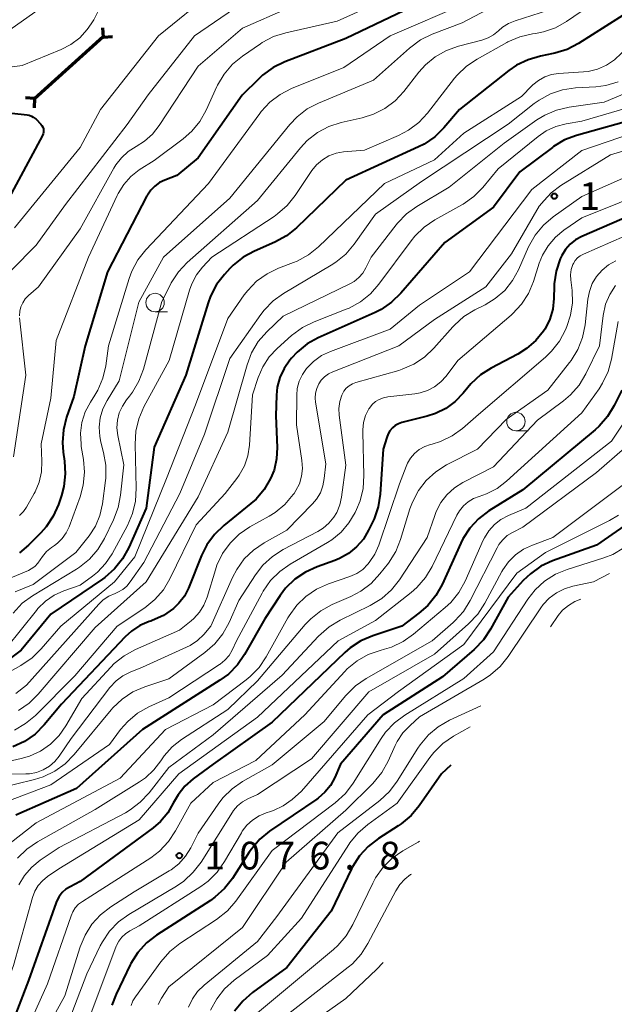
# Model space of a CAD drawing. Units: metres. Extents: x -64000 to -62204, y 15251 to 16500.
# Drawn here: x -62657 to -62577, y 16268 to 16401 of the extents above; entities that cross this region are included whole.
import ezdxf

# ---------------------------------------------------------------- set-up
doc = ezdxf.new("R2010")
doc.units = ezdxf.units.M
for name, color, linetype, lineweight in [('110100_都府県界', 7, 'Continuous', 70), ('633100_広葉樹林', 7, 'Continuous', 13), ('710100_等高線(計曲線)', 7, 'Continuous', 40), ('710200_等高線(主曲線)', 7, 'Continuous', 13), ('731200_図化機測定による標高点', 7, 'Continuous', 40)]:
    doc.layers.add(name, color=color, linetype=linetype, lineweight=lineweight)
doc.styles.add('Style-WORKING', font='MS Gothic.ttf')

msp = doc.modelspace()

# ---------------------------------------------------------------- linework, layer by layer
at = {"layer": '110100_都府県界', "linetype": 'Continuous', "lineweight": 70}
for p, q in [((-62645.87, 16398.83), (-62645.94, 16400.08)), ((-62650.56, 16394.7), (-62645.92, 16398.89)), ((-62645.87, 16398.83), (-62644.62, 16398.91)), ((-62655.2, 16390.51), (-62650.56, 16394.7)), ((-62655.2, 16390.51), (-62656.45, 16390.58)), ((-62655.2, 16390.51), (-62655.27, 16389.26))]:
    msp.add_line(p, q, dxfattribs=at)
at = {"layer": '633100_広葉樹林', "linetype": 'Continuous', "lineweight": 13}
for p, q in [((-62638.86, 16361.61), (-62637.19, 16361.61)), ((-62589.94, 16345.48), (-62588.27, 16345.48))]:
    msp.add_line(p, q, dxfattribs=at)
for centre in [(-62638.86, 16362.86), (-62589.94, 16346.73)]:
    msp.add_circle(centre, 1.25, dxfattribs=at)
at = {"layer": '710100_等高線(計曲線)', "linetype": 'Continuous', "lineweight": 40, "flags": 128}
for points, elevation in [([(-62602.13, 16403.87), (-62613, 16398.62), (-62621.29, 16395.47), (-62622.86, 16394.71), (-62624.28, 16393.69), (-62624.81, 16393.19), (-62627.06, 16390.94), (-62633, 16382.46), (-62635.93, 16380.07), (-62637.55, 16379.45), (-62638.26, 16379.11), (-62638.9, 16378.64), (-62639.45, 16378.07), (-62639.9, 16377.42), (-62639.96, 16377.3), (-62645.31, 16367), (-62648.33, 16357), (-62649.88, 16350.12), (-62650.86, 16347.32), (-62651.29, 16345.63), (-62651.41, 16343.9)], 1120), ([(-62574.07, 16402.66), (-62581.45, 16397.97), (-62583, 16397.16), (-62584.66, 16396.64), (-62584.9, 16396.59), (-62586.63, 16396.25), (-62588.3, 16395.77), (-62589.87, 16395.01), (-62590.9, 16394.29), (-62597.61, 16389), (-62599.7, 16386.55), (-62600.94, 16385.32), (-62602.38, 16384.34), (-62603.14, 16383.95), (-62613, 16379.42), (-62619.7, 16372.98), (-62621.06, 16371.89), (-62622.65, 16371.02), (-62625.37, 16369.84), (-62626.9, 16369.01), (-62628.27, 16367.93), (-62628.73, 16367.45), (-62629.46, 16366.66), (-62630.53, 16365.29), (-62631.34, 16363.74), (-62631.67, 16362.84), (-62634.71, 16353), (-62639, 16343.28), (-62640.06, 16335), (-62642.42, 16329.64), (-62643.26, 16328.11), (-62644.35, 16326.75), (-62645.66, 16325.6), (-62645.97, 16325.38)], 1110), ([(-62530.69, 16401.72), (-62532.06, 16400.43), (-62535, 16398.15), (-62541.84, 16395), (-62545.52, 16393), (-62557, 16381.95), (-62558.1, 16380.38), (-62559.22, 16379.04), (-62560.55, 16377.92), (-62560.81, 16377.74), (-62562.49, 16376.64), (-62564.03, 16375.81), (-62565.68, 16375.26), (-62567.41, 16375.01), (-62568, 16374.99), (-62571.58, 16375), (-62573.31, 16374.85), (-62575, 16374.4), (-62575.57, 16374.17), (-62581.03, 16371.8), (-62581.86, 16371.35)], 1090), ([(-62662.87, 16389), (-62656.22, 16388.29), (-62655.91, 16388.23), (-62655.62, 16388.12), (-62655.38, 16387.97), (-62655, 16387.71), (-62654.34, 16387.01)], 1130), ([(-62573, 16387.95), (-62581.72, 16385.5), (-62583.35, 16384.89), (-62584.85, 16384), (-62585, 16383.89), (-62589.42, 16380.58), (-62593, 16375.78), (-62599.59, 16371), (-62605.54, 16364.11), (-62606.79, 16362.9), (-62608.23, 16361.92), (-62609.04, 16361.51), (-62616.74, 16358.08), (-62618.26, 16357.24), (-62619.62, 16356.14), (-62620.36, 16355.34), (-62620.59, 16355.07), (-62621.37, 16353.94), (-62621.94, 16352.69), (-62622.29, 16351.37), (-62622.4, 16350.32), (-62622.5, 16347.5), (-62622.32, 16343.22), (-62622.4, 16341.67), (-62622.74, 16340.15), (-62623.2, 16339), (-62624.07, 16337.53), (-62625.18, 16336.23), (-62625.88, 16335.61), (-62629.56, 16332.64), (-62630.82, 16331.43), (-62631.85, 16330.02), (-62632.56, 16328.58), (-62634.33, 16324.17), (-62634.89, 16323.08), (-62635.62, 16322.11), (-62636.38, 16321.38), (-62637.74, 16320.44), (-62639.25, 16319.76), (-62639.46, 16319.68), (-62639.66, 16319.62), (-62640.92, 16319.08), (-62642.06, 16318.33), (-62642.92, 16317.55), (-62651.55, 16308.45), (-62653.9, 16305.62), (-62655.13, 16304.38), (-62656.55, 16303.37), (-62658.13, 16302.63)], 1100), ([(-62654.34, 16387.01), (-62654.2, 16386.83), (-62654.09, 16386.63), (-62654.01, 16386.41), (-62653.98, 16386.18), (-62653.98, 16385.95), (-62654.03, 16385.73), (-62654.11, 16385.51), (-62654.13, 16385.48), (-62659, 16376.43)], 1130), ([(-62581.86, 16371.35), (-62582.6, 16370.76), (-62583.23, 16370.05), (-62583.72, 16369.25), (-62583.85, 16368.97), (-62583.94, 16368.78), (-62584.48, 16367.12), (-62584.74, 16365.4), (-62584.75, 16365.06), (-62584.79, 16363.41), (-62584.95, 16361.98), (-62585.36, 16360.6), (-62586, 16359.31), (-62586.2, 16359), (-62587.25, 16357.7), (-62588.51, 16356.61), (-62589.68, 16355.88), (-62593.3, 16353.98), (-62594.77, 16353.04), (-62596.05, 16351.85), (-62596.47, 16351.36), (-62597.08, 16350.59), (-62598.17, 16349.44), (-62599.45, 16348.5), (-62600.87, 16347.8), (-62601.99, 16347.44), (-62605.39, 16346.59), (-62605.87, 16346.42), (-62606.3, 16346.18), (-62606.69, 16345.86), (-62607.02, 16345.48), (-62607.28, 16345.05), (-62607.46, 16344.59), (-62607.92, 16343), (-62608.34, 16336.9), (-62608.62, 16335.18), (-62609.18, 16333.54), (-62609.3, 16333.28), (-62609.91, 16332), (-62610.63, 16330.8), (-62611.54, 16329.73), (-62612.62, 16328.85), (-62613.84, 16328.16), (-62614.49, 16327.9), (-62616.89, 16327.06), (-62618.48, 16326.34), (-62619.92, 16325.35), (-62621.16, 16324.13), (-62621.91, 16323.15), (-62623.99, 16320.01), (-62626.72, 16315.18), (-62627.7, 16313.75), (-62628.92, 16312.5), (-62630.07, 16311.66), (-62640.57, 16305), (-62649.5, 16297), (-62657.73, 16293.37)], 1090), ([(-62575.6, 16351), (-62576.62, 16348.92), (-62577.52, 16347.43), (-62578.67, 16346.12), (-62579.21, 16345.63), (-62589, 16337.49), (-62593.6, 16334.61), (-62595, 16333.55), (-62596.18, 16332.28), (-62597.13, 16330.82), (-62597.41, 16330.24), (-62599.93, 16324.66), (-62600.78, 16323.14)], 1080), ([(-62651.41, 16343.9), (-62651.31, 16342.57), (-62651.13, 16341.38), (-62651.03, 16339.64), (-62651.23, 16337.91), (-62651.55, 16336.72), (-62651.96, 16335.51), (-62652.66, 16333.92), (-62653.62, 16332.47), (-62654.36, 16331.64), (-62656, 16330), (-62657.25, 16328.95)], 1120), ([(-62573.67, 16333.66), (-62579, 16329.99), (-62584.97, 16327.84), (-62586.55, 16327.11), (-62587.98, 16326.11), (-62588.96, 16325.17), (-62591, 16322.94), (-62593.38, 16318.58), (-62594.35, 16317.13), (-62595.61, 16315.82), (-62599.88, 16312.12), (-62607.95, 16307), (-62613.71, 16300.29), (-62614.51, 16298.49), (-62615.1, 16297.43), (-62615.86, 16296.49), (-62616.77, 16295.69), (-62616.94, 16295.57), (-62623.33, 16291.22), (-62624.67, 16290.12), (-62625.81, 16288.79), (-62626.1, 16288.37), (-62628.38, 16284.82), (-62629.45, 16283.44), (-62630.74, 16282.27), (-62631.37, 16281.83), (-62638.65, 16277.14), (-62640.03, 16276.07), (-62641.2, 16274.78), (-62642.13, 16273.3), (-62642.22, 16273.11), (-62644.16, 16269.14), (-62644.74, 16267.63)], 1070), ([(-62645.97, 16325.38), (-62653, 16320.63), (-62657, 16315.74), (-62659.86, 16313.62)], 1110), ([(-62600.78, 16323.14), (-62601.89, 16321.79), (-62603.09, 16320.74), (-62605.43, 16319), (-62609.35, 16317.71), (-62610.95, 16317.02), (-62612.4, 16316.06), (-62613.12, 16315.44), (-62623, 16306), (-62631, 16300.28), (-62633.68, 16298.31), (-62634.81, 16297.32), (-62635.75, 16296.14), (-62636.39, 16295), (-62637.15, 16293.69), (-62638.12, 16292.54), (-62639.1, 16291.69), (-62649, 16284.38), (-62650.38, 16283.69), (-62650.95, 16283.34), (-62651.45, 16282.9), (-62651.87, 16282.38), (-62652.18, 16281.79), (-62652.28, 16281.54), (-62656.02, 16271), (-62660.43, 16259.57)], 1080), ([(-62598.78, 16300.17), (-62600.03, 16299), (-62603.04, 16294.66), (-62604.15, 16293.32)], 1060), ([(-62604.15, 16293.32), (-62605.48, 16292.2), (-62605.9, 16291.92), (-62608.59, 16290.21), (-62609.98, 16289.15), (-62611.16, 16287.87), (-62612.09, 16286.4), (-62612.24, 16286.11), (-62615, 16280.39), (-62621, 16272.75), (-62625.67, 16269.34), (-62626.98, 16268.19), (-62628.08, 16266.84)], 1060)]:
    msp.add_lwpolyline(points, dxfattribs=dict(at, elevation=elevation))
at = {"layer": '710200_等高線(主曲線)', "linetype": 'Continuous', "lineweight": 13, "flags": 128}
for points, elevation in [([(-62603, 16406.07), (-62614.2, 16401), (-62621.15, 16399.42), (-62622.8, 16398.89), (-62624.35, 16398.08), (-62624.57, 16397.93), (-62627.01, 16396.26), (-62628.36, 16395.16), (-62629.49, 16393.83), (-62630.38, 16392.33), (-62630.47, 16392.14), (-62631.93, 16388.93), (-62632.79, 16387.41), (-62633.9, 16386.07), (-62635.07, 16385.05), (-62639, 16382.12), (-62641, 16380.83), (-62642.14, 16379.94), (-62643.1, 16378.87), (-62643.86, 16377.65), (-62644, 16377.37), (-62647.89, 16369), (-62652.28, 16357.72), (-62653, 16349.88), (-62654.31, 16343.69), (-62654.21, 16341.34)], 1122), ([(-62625.4, 16404.6), (-62633.51, 16399), (-62639.8, 16391), (-62642.65, 16387), (-62651, 16376.13), (-62655, 16370.62), (-62658.31, 16367.25)], 1126), ([(-62631.04, 16405), (-62638.41, 16399), (-62646.25, 16389), (-62649, 16383.87), (-62657.92, 16373)], 1128), ([(-62576.86, 16405.24), (-62583.1, 16400.94), (-62584.59, 16400.1), (-62586.19, 16399.54)], 1112), ([(-62596.48, 16403.52), (-62607, 16399.01), (-62613.28, 16394.72), (-62620.37, 16391.85), (-62621.92, 16391.05), (-62623.31, 16390), (-62624.5, 16388.73), (-62624.68, 16388.49), (-62631.62, 16379), (-62640.1, 16370), (-62641.18, 16368.63), (-62642, 16367.1), (-62642.37, 16366.1), (-62645.19, 16357), (-62645.56, 16354.3), (-62645.95, 16352.6), (-62646.63, 16351), (-62647.04, 16350.3), (-62647.63, 16349.37), (-62648.32, 16348.05), (-62648.77, 16346.62), (-62648.96, 16345.14), (-62648.9, 16343.65), (-62648.86, 16343.37), (-62648.57, 16341.59), (-62648.43, 16339.85), (-62648.61, 16338.12), (-62649.04, 16336.53), (-62650.53, 16332.47), (-62650.92, 16331.64), (-62651.44, 16330.89), (-62652.09, 16330.25), (-62652.48, 16329.95), (-62652.91, 16329.65), (-62653.58, 16329.1), (-62654.14, 16328.44), (-62654.42, 16328), (-62654.75, 16327.52), (-62655.16, 16327.1)], 1118), ([(-62694.92, 16369.08), (-62697.06, 16374.3), (-62697.58, 16375.97), (-62697.8, 16377.69), (-62697.71, 16379.44), (-62697.64, 16379.87), (-62697.58, 16380.21), (-62697.29, 16381.27), (-62696.82, 16382.27), (-62696.19, 16383.17), (-62695.4, 16383.94), (-62694.5, 16384.57), (-62694.04, 16384.81), (-62688.7, 16387.3), (-62677, 16390.28), (-62667, 16393.62), (-62656.9, 16395), (-62651.6, 16397.16), (-62650.27, 16397.84), (-62649.07, 16398.75), (-62648.05, 16399.85), (-62647.52, 16400.61), (-62647.18, 16401.16), (-62646.4, 16402.72)], 1128), ([(-62659, 16399.51), (-62654.71, 16402.52)], 1126), ([(-62620.83, 16402.76), (-62627, 16400.06), (-62633, 16394.91), (-62638.3, 16386.83), (-62639.2, 16385.69), (-62640.28, 16384.73), (-62641.44, 16384), (-62642.5, 16383.33), (-62643.43, 16382.49), (-62644.2, 16381.5), (-62644.45, 16381.09), (-62649, 16372.86), (-62654.67, 16365), (-62656.04, 16363.79), (-62656.47, 16363.35), (-62656.81, 16362.84), (-62657.06, 16362.27), (-62657.2, 16361.67), (-62657.24, 16361.06)], 1124), ([(-62585.54, 16402.46), (-62590.06, 16401.05), (-62590.94, 16400.69), (-62591.75, 16400.18), (-62592.31, 16399.69), (-62592.97, 16399.14), (-62593.72, 16398.71), (-62594.57, 16398.4), (-62597.72, 16397.59), (-62599.36, 16397.01), (-62600.88, 16396.15), (-62602.22, 16395.05), (-62603.09, 16394.07), (-62605.13, 16391.48), (-62606.32, 16390.2), (-62607.71, 16389.16), (-62609.27, 16388.37), (-62610.78, 16387.89), (-62613.65, 16387.24), (-62615.31, 16386.71), (-62616.85, 16385.9), (-62618.23, 16384.83), (-62619.17, 16383.82), (-62625, 16376.7), (-62634.5, 16368.27), (-62635.7, 16367), (-62636.66, 16365.55), (-62636.79, 16365.3), (-62637.95, 16363), (-62640.45, 16353.85), (-62641.05, 16352.21), (-62641.93, 16350.71), (-62642.32, 16350.19), (-62642.73, 16349.67), (-62643.3, 16348.83), (-62643.72, 16347.9), (-62643.97, 16346.91), (-62644.04, 16345.89), (-62643.92, 16344.83), (-62643.12, 16340.88), (-62643.53, 16336.77), (-62643.86, 16335.06), (-62644.49, 16333.4), (-62645.71, 16330.9), (-62646.61, 16329.41), (-62647.75, 16328.1), (-62649.11, 16327), (-62649.51, 16326.74)], 1114), ([(-62593.04, 16403), (-62597.24, 16400.76), (-62601.29, 16399.22), (-62602.86, 16398.46), (-62604.37, 16397.35), (-62609.26, 16393), (-62616.69, 16389.9), (-62618.23, 16389.09), (-62619.61, 16388.03), (-62620.58, 16386.99), (-62628.73, 16377)], 1116), ([(-62570.33, 16401.47), (-62573.56, 16399), (-62575.62, 16396.66), (-62576.58, 16395.75), (-62577.68, 16395.02), (-62578.89, 16394.49), (-62580.17, 16394.18), (-62580.8, 16394.11), (-62584.17, 16393.88), (-62585.13, 16393.74), (-62586.04, 16393.43), (-62586.89, 16392.96), (-62587.65, 16392.35), (-62587.73, 16392.27), (-62589.2, 16390.8), (-62597, 16385.81), (-62601, 16382.19), (-62607.78, 16379), (-62616.71, 16370.42)], 1108), ([(-62562.15, 16401.62), (-62563.18, 16400.21), (-62563.96, 16399.42), (-62571, 16392.96), (-62577.99, 16390.01), (-62582.73, 16389.34), (-62584.43, 16388.95), (-62586.03, 16388.26), (-62587.11, 16387.6), (-62591.54, 16384.46), (-62599, 16378.48), (-62603.37, 16375.88), (-62604.79, 16374.86), (-62606, 16373.61), (-62606.16, 16373.41), (-62609.58, 16369), (-62610.29, 16367.55)], 1104), ([(-62586.19, 16399.54), (-62587.28, 16399.32), (-62587.72, 16399.26), (-62589.41, 16398.87), (-62591.02, 16398.19), (-62591.17, 16398.1), (-62595.21, 16395.86), (-62596.66, 16394.88), (-62597.91, 16393.67), (-62598.25, 16393.25), (-62601.91, 16388.54), (-62603.1, 16387.27), (-62604.49, 16386.21), (-62605.88, 16385.48), (-62610.48, 16383.52), (-62613.31, 16383.26), (-62614.32, 16383.08), (-62615.29, 16382.72), (-62616.18, 16382.2), (-62616.97, 16381.53), (-62617.63, 16380.74), (-62617.7, 16380.63), (-62619.86, 16377.37), (-62620.95, 16376.01), (-62622.25, 16374.86), (-62622.73, 16374.52), (-62631.18, 16369), (-62632.43, 16367.66), (-62633.26, 16366.6), (-62633.89, 16365.41), (-62634.2, 16364.55), (-62636.97, 16355), (-62640.37, 16348.71), (-62641.06, 16347.11), (-62641.47, 16345.41), (-62641.57, 16343.68), (-62641.41, 16337.68), (-62641.51, 16335.94), (-62641.92, 16334.25), (-62642.61, 16332.64), (-62644.69, 16328.81), (-62645.57, 16327.48), (-62646.67, 16326.32), (-62647.34, 16325.78), (-62649, 16324.57), (-62651.24, 16323.78), (-62652.55, 16323.19), (-62653.73, 16322.39), (-62654.76, 16321.39), (-62654.96, 16321.14), (-62659, 16316.07)], 1112), ([(-62576.07, 16392.78), (-62577.74, 16392.29), (-62579.11, 16392.11), (-62581.88, 16391.94), (-62583.61, 16391.69), (-62585.26, 16391.13), (-62586.79, 16390.3), (-62587.46, 16389.82), (-62591, 16387.04), (-62602.75, 16379.25), (-62609, 16374.84), (-62611.89, 16370.75), (-62613.01, 16369.42), (-62614.35, 16368.31), (-62614.97, 16367.91), (-62621.44, 16364.1), (-62622.86, 16363.08), (-62624.08, 16361.84), (-62624.54, 16361.24), (-62628.74, 16355.26), (-62632.15, 16345), (-62635.5, 16337), (-62640.38, 16327.62), (-62642.22, 16325), (-62642.69, 16324.44), (-62643.25, 16323.97), (-62643.89, 16323.61), (-62644.28, 16323.45), (-62645.12, 16323.07), (-62645.88, 16322.56), (-62646.48, 16321.99), (-62656.31, 16311), (-62657.76, 16309.89)], 1106), ([(-62571.88, 16390.12), (-62581, 16387.45), (-62583.14, 16387.09), (-62584.53, 16386.73), (-62585.83, 16386.13), (-62586.95, 16385.37), (-62592.34, 16381), (-62594.44, 16378.46), (-62595.66, 16377.22), (-62597.08, 16376.21), (-62597.3, 16376.08), (-62600.95, 16374.06), (-62602.4, 16373.08), (-62603.65, 16371.87), (-62604.15, 16371.24), (-62608.51, 16365.34), (-62609.66, 16364.03), (-62611.02, 16362.94), (-62612.55, 16362.11), (-62612.94, 16361.95), (-62617.31, 16360.25), (-62618.87, 16359.48), (-62620.35, 16358.38), (-62622.32, 16356.63), (-62623.39, 16355.48), (-62624.26, 16354.16), (-62624.89, 16352.68), (-62625.64, 16350.36), (-62626.08, 16343.53), (-62626.3, 16342.1), (-62626.76, 16340.74), (-62627.45, 16339.48), (-62627.79, 16339), (-62629.34, 16337), (-62633.28, 16332.72), (-62636.84, 16325.43), (-62637.74, 16323.93), (-62638.88, 16322.62), (-62640.27, 16321.5), (-62644.01, 16319), (-62649.73, 16312.27), (-62655.09, 16306.91), (-62656.43, 16305.79), (-62657.94, 16304.91)], 1102), ([(-62570.7, 16387), (-62581, 16383.48), (-62587.8, 16378.2), (-62596.23, 16367), (-62603, 16362.49), (-62607, 16359.23), (-62615.07, 16356.24), (-62616.29, 16355.66), (-62617.39, 16354.87), (-62618.32, 16353.94), (-62618.9, 16353.11), (-62619.32, 16352.2), (-62619.58, 16351.23), (-62619.66, 16350.29), (-62619.7, 16346.3), (-62618.96, 16341.43), (-62618.89, 16340.37), (-62619, 16339.33), (-62619.3, 16338.31), (-62619.77, 16337.37), (-62620.01, 16337), (-62620.13, 16336.83), (-62621.26, 16335.51), (-62622.6, 16334.4), (-62623.4, 16333.9), (-62626, 16332.45), (-62627.45, 16331.47), (-62628.7, 16330.25), (-62629.72, 16328.84), (-62630.47, 16327.27), (-62630.69, 16326.63), (-62631.82, 16322.93), (-62632.25, 16321.86), (-62632.85, 16320.89), (-62633.62, 16320.04), (-62633.97, 16319.73), (-62635.53, 16318.47), (-62641.53, 16315.84), (-62643.06, 16315), (-62644.42, 16313.92), (-62644.87, 16313.46), (-62648.79, 16309.21), (-62650.94, 16305.51), (-62651.88, 16304.17), (-62653.05, 16303.01), (-62654.39, 16302.07), (-62655.88, 16301.38), (-62657, 16301.06), (-62661, 16300.15)], 1098), ([(-62569.97, 16385), (-62577.11, 16382.89), (-62583.84, 16378.7), (-62585.16, 16377.73), (-62586.1, 16376.7), (-62586.78, 16375.9), (-62590.54, 16369.46), (-62594.01, 16365), (-62601, 16360.57), (-62605.82, 16357), (-62614.78, 16353.49), (-62615.36, 16353.2), (-62615.89, 16352.81), (-62616.34, 16352.34), (-62616.68, 16351.83), (-62616.95, 16351.23), (-62617.12, 16350.59), (-62617.17, 16349.92), (-62617.12, 16349.34)], 1096), ([(-62571.95, 16381.27), (-62581, 16377.24), (-62584.88, 16374.48), (-62586.21, 16373.35), (-62587.32, 16372)], 1094), ([(-62570.89, 16378.39), (-62581, 16374.35), (-62583.43, 16372.68), (-62584.6, 16371.71), (-62585.58, 16370.56), (-62586.35, 16369.26), (-62586.78, 16368.19), (-62587.58, 16365.69), (-62588.26, 16364.09), (-62589.2, 16362.62), (-62590.39, 16361.35), (-62590.6, 16361.16), (-62597.81, 16355), (-62599.4, 16352.89), (-62600.12, 16352.1), (-62600.97, 16351.44), (-62601.92, 16350.93), (-62602.94, 16350.6), (-62603.63, 16350.49), (-62607.32, 16350.07), (-62607.91, 16349.96), (-62608.47, 16349.74), (-62608.98, 16349.43), (-62609.43, 16349.03), (-62609.8, 16348.56), (-62609.88, 16348.44), (-62610.32, 16347.54), (-62610.6, 16346.58), (-62610.71, 16345.59), (-62610.71, 16345.31), (-62610.56, 16339.41), (-62610.67, 16337.67), (-62611.08, 16335.97), (-62611.54, 16334.83), (-62611.75, 16334.39), (-62612.58, 16332.99), (-62613.64, 16331.75)], 1092), ([(-62628.73, 16377), (-62637.7, 16369), (-62641.07, 16362.93), (-62643.74, 16352.26), (-62645.37, 16349.6), (-62645.94, 16348.46), (-62646.3, 16347.24), (-62646.45, 16345.97), (-62646.37, 16344.7), (-62646.21, 16343.93), (-62645.84, 16342.52), (-62645.55, 16340.81), (-62645.56, 16339.06), (-62645.6, 16338.72), (-62646, 16335.56), (-62646.34, 16334.02), (-62646.94, 16332.56), (-62647.78, 16331.23), (-62647.96, 16331), (-62649.59, 16329), (-62655.37, 16324.63), (-62657.84, 16323.67)], 1116), ([(-62587.32, 16372), (-62588.22, 16370.39), (-62589.58, 16367.31), (-62590.4, 16365.83), (-62591.47, 16364.51), (-62592.75, 16363.4), (-62594.12, 16362.56), (-62595.5, 16361.87), (-62596.99, 16360.96), (-62598.29, 16359.8), (-62598.52, 16359.55), (-62601.06, 16356.67), (-62602.32, 16355.47), (-62603.77, 16354.51), (-62605.37, 16353.81), (-62605.82, 16353.67), (-62611.63, 16352.02), (-62612.11, 16351.83), (-62612.55, 16351.57), (-62612.94, 16351.24), (-62613.26, 16350.84), (-62613.51, 16350.39), (-62613.54, 16350.31), (-62613.82, 16349.43), (-62613.94, 16348.52), (-62613.9, 16347.59), (-62613, 16340.8), (-62613.57, 16336.49), (-62613.81, 16335.43), (-62614.22, 16334.42), (-62614.62, 16333.77), (-62615.29, 16332.95), (-62616.09, 16332.27), (-62616.8, 16331.84), (-62621.49, 16329.39), (-62622.96, 16328.46), (-62624.24, 16327.28), (-62625.26, 16325.96), (-62627.5, 16322.5), (-62628.83, 16319.48), (-62629.67, 16317.95), (-62630.77, 16316.59), (-62632.12, 16315.41), (-62637, 16311.88), (-62640.27, 16310.79), (-62641.87, 16310.09), (-62643.33, 16309.13), (-62644.59, 16307.93), (-62644.83, 16307.65), (-62649.81, 16301.59), (-62651.03, 16300.34), (-62652.45, 16299.33), (-62654.03, 16298.58), (-62655.2, 16298.22), (-62663, 16296.34)], 1094), ([(-62575.23, 16371.87), (-62580.8, 16369.43), (-62581.22, 16369.21), (-62581.59, 16368.91), (-62581.9, 16368.56), (-62582.15, 16368.15), (-62582.22, 16368), (-62582.44, 16367.32)], 1088), ([(-62616.71, 16370.42), (-62618.07, 16369.32), (-62619.6, 16368.48), (-62620.1, 16368.28), (-62622.11, 16367.52), (-62623.68, 16366.76), (-62625.1, 16365.74), (-62626.31, 16364.5), (-62626.77, 16363.89), (-62629, 16360.7), (-62633.38, 16349), (-62637.33, 16339), (-62641.59, 16328.41), (-62644.35, 16325), (-62651.64, 16319), (-62654.29, 16315.91), (-62655.53, 16314.69), (-62657.04, 16313.66), (-62663, 16310.36)], 1108), ([(-62576.4, 16368.52), (-62577.38, 16367.97), (-62578.26, 16367.25), (-62579, 16366.4), (-62579.59, 16365.43), (-62579.99, 16364.37), (-62580.2, 16363.3), (-62580.58, 16359.84), (-62580.93, 16358.13), (-62581.56, 16356.51), (-62582.46, 16355.02), (-62582.66, 16354.75), (-62585.62, 16351), (-62591.27, 16347), (-62595.17, 16343), (-62599.34, 16340.85), (-62600.81, 16339.92), (-62602.1, 16338.75), (-62603.17, 16337.37), (-62603.98, 16335.82), (-62604.31, 16334.9), (-62605.59, 16330.74), (-62606.24, 16329.13), (-62607.24, 16327.56), (-62608.38, 16326.08), (-62609.56, 16324.8), (-62610.95, 16323.75), (-62612.32, 16323.02), (-62614.86, 16321.92), (-62616.4, 16321.1), (-62617.76, 16320.01), (-62618.51, 16319.23), (-62625, 16311.6), (-62629, 16307.72), (-62635.26, 16303.66), (-62636.54, 16302.65), (-62637.64, 16301.44), (-62638.1, 16300.76), (-62639.04, 16299.52), (-62640.18, 16298.46), (-62640.97, 16297.91), (-62647, 16294.17), (-62654.81, 16289.78), (-62656.25, 16288.8), (-62657.5, 16287.58)], 1086), ([(-62582.44, 16367.32), (-62582.54, 16366.61), (-62582.51, 16365.92), (-62582.34, 16364.48), (-62582.29, 16362.81), (-62582.53, 16361.16), (-62583.04, 16359.62), (-62583.23, 16359.16), (-62584.05, 16357.62), (-62585.12, 16356.25), (-62585.93, 16355.47), (-62595, 16347.7), (-62597.19, 16345.8), (-62598.61, 16344.78), (-62600.17, 16344.02), (-62601.32, 16343.66), (-62601.52, 16343.61), (-62602.31, 16343.34), (-62603.04, 16342.94), (-62603.68, 16342.41), (-62604.23, 16341.79), (-62604.65, 16341.07), (-62604.84, 16340.64), (-62605.71, 16338.29), (-62608.51, 16330), (-62609.06, 16328.75), (-62609.82, 16327.61), (-62610, 16327.39), (-62610.71, 16326.7), (-62611.52, 16326.14), (-62612.45, 16325.73), (-62615.37, 16324.72), (-62616.96, 16324.02), (-62618.41, 16323.04), (-62619.66, 16321.83), (-62620.69, 16320.42), (-62620.86, 16320.12), (-62623.79, 16314.86), (-62624.76, 16313.41), (-62625.98, 16312.16), (-62626.52, 16311.72), (-62631, 16308.35), (-62637.43, 16305), (-62643.61, 16298.39), (-62655, 16292.33), (-62658.5, 16289.61)], 1088), ([(-62610.29, 16367.55), (-62610.71, 16366.85), (-62611.25, 16366.23), (-62611.88, 16365.72), (-62612.46, 16365.39), (-62621.51, 16361), (-62623.72, 16358.87), (-62624.87, 16357.56), (-62625.77, 16356.06), (-62626.4, 16354.41), (-62629, 16345.31), (-62633, 16336.54), (-62640.05, 16325), (-62647, 16318.83), (-62654.7, 16309.78), (-62655.94, 16308.56), (-62657.38, 16307.57)], 1104), ([(-62576.45, 16365.17), (-62577.23, 16363.96), (-62577.79, 16362.64), (-62578.13, 16361.09), (-62578.62, 16357), (-62580.49, 16353.18), (-62581.39, 16351.68), (-62582.53, 16350.37), (-62583.49, 16349.55), (-62587, 16346.94), (-62593, 16340.58), (-62597.14, 16338.45), (-62598.29, 16337.73), (-62599.29, 16336.82), (-62600.12, 16335.75), (-62600.75, 16334.55), (-62600.96, 16334), (-62601.96, 16331), (-62605.75, 16325.27), (-62606.83, 16323.91), (-62608.14, 16322.75), (-62609.7, 16321.8), (-62613.78, 16319.81), (-62615.27, 16318.91), (-62616.69, 16317.66), (-62621.64, 16312.36), (-62631, 16304.28), (-62637, 16299.83), (-62639.68, 16296.41), (-62640.87, 16295.13), (-62642.26, 16294.09), (-62642.89, 16293.72), (-62651.87, 16289), (-62654.43, 16287.27), (-62655.58, 16286.34), (-62656.56, 16285.22), (-62657.32, 16283.95)], 1084), ([(-62657.22, 16360.77), (-62656.4, 16353), (-62658.07, 16341.93)], 1124), ([(-62576.08, 16360.27), (-62577, 16355.19), (-62577.46, 16353.51), (-62578.2, 16351.93), (-62578.68, 16351.18), (-62581, 16347.92), (-62591.23, 16338.63), (-62592.51, 16337.65), (-62593.93, 16336.92), (-62594.92, 16336.58), (-62595.7, 16336.28), (-62596.43, 16335.85), (-62597.06, 16335.3), (-62597.6, 16334.65), (-62597.95, 16334.04), (-62601.32, 16327.08), (-62602.22, 16325.58), (-62603.36, 16324.26), (-62604.15, 16323.58), (-62609, 16319.77)], 1082), ([(-62617.12, 16349.34), (-62615.71, 16341), (-62615.92, 16339), (-62616.1, 16338.02), (-62616.46, 16337.08), (-62616.97, 16336.22), (-62617.52, 16335.56), (-62621, 16331.99), (-62624.07, 16330.29), (-62625.52, 16329.32), (-62626.77, 16328.11), (-62627.79, 16326.7), (-62628.36, 16325.61), (-62631.3, 16319), (-62632.27, 16317.88), (-62633.12, 16317.05), (-62634.1, 16316.39), (-62634.6, 16316.14), (-62640.56, 16313.44), (-62642.23, 16312.77), (-62643.24, 16312.26), (-62644.14, 16311.59), (-62644.98, 16310.68), (-62650.22, 16303.78), (-62651.85, 16301.39), (-62652.46, 16300.64), (-62653.19, 16300.01), (-62654.03, 16299.52), (-62654.93, 16299.17), (-62655.88, 16298.99), (-62656.37, 16298.97), (-62661.09, 16298.91)], 1096), ([(-62574.75, 16347.48), (-62577, 16344.05), (-62588.6, 16335), (-62590.97, 16334), (-62591.97, 16333.47), (-62592.86, 16332.77), (-62593.62, 16331.93), (-62594.22, 16330.97), (-62594.38, 16330.65), (-62596.84, 16325.1), (-62597.69, 16323.58), (-62598.79, 16322.22)], 1078), ([(-62575.16, 16343.16), (-62579, 16339.84), (-62589, 16332.4), (-62590.4, 16331.7), (-62591.11, 16331.27), (-62591.73, 16330.72), (-62592.24, 16330.07), (-62592.51, 16329.6), (-62596.13, 16322.49), (-62597.05, 16321.01), (-62598.22, 16319.71), (-62598.44, 16319.51), (-62601.3, 16317), (-62610.26, 16311.91), (-62611.7, 16310.92), (-62613.04, 16309.58), (-62615.94, 16306.06), (-62623, 16300.22), (-62627, 16297.94), (-62628.43, 16296.94), (-62629.67, 16295.72), (-62630.3, 16294.89), (-62633, 16290.95), (-62634.01, 16288.96), (-62634.73, 16287.82), (-62635.63, 16286.81), (-62636.7, 16285.98), (-62636.94, 16285.83), (-62641.68, 16283), (-62644.87, 16280.96), (-62646.25, 16279.89)], 1076), ([(-62654.21, 16341.34), (-62654.28, 16339.92), (-62654.59, 16338.52), (-62655.13, 16337.2), (-62655.27, 16336.96), (-62656.3, 16335.13), (-62656.72, 16334.53), (-62657.23, 16334.01)], 1122), ([(-62575, 16338.48), (-62584.96, 16331), (-62587.72, 16330), (-62588.92, 16329.44), (-62590.01, 16328.68), (-62590.96, 16327.74), (-62591.72, 16326.65), (-62591.85, 16326.42), (-62594.15, 16322.1), (-62595.1, 16320.64), (-62596.36, 16319.3), (-62601, 16315.21), (-62609.9, 16310.1), (-62617.67, 16301), (-62625, 16296.18), (-62626.31, 16295.59)], 1074), ([(-62576.02, 16334.04), (-62577.25, 16333.32), (-62585.94, 16329), (-62589.81, 16326.19), (-62597, 16316.5), (-62605.85, 16310.15), (-62610.01, 16307), (-62619, 16296.65), (-62620.3, 16295.53), (-62621.48, 16294.67), (-62622.79, 16294.04), (-62623.23, 16293.88), (-62623.8, 16293.7), (-62624.76, 16293.3), (-62625.64, 16292.73), (-62626.41, 16292.03), (-62627.04, 16291.2), (-62627.16, 16291), (-62629.43, 16287.09), (-62630.44, 16285.67)], 1072), ([(-62613.64, 16331.75), (-62614.91, 16330.71), (-62615.5, 16330.33), (-62620.54, 16327.41), (-62621.97, 16326.41), (-62623.2, 16325.18), (-62624.2, 16323.75), (-62624.34, 16323.49), (-62627.82, 16317), (-62628.41, 16315.77), (-62628.84, 16315.04), (-62629.4, 16314.4), (-62630.05, 16313.86), (-62630.14, 16313.8), (-62637, 16309.31), (-62639.72, 16308.06), (-62641.23, 16307.2), (-62642.57, 16306.09), (-62643.53, 16304.98), (-62645.04, 16302.96), (-62653, 16297.49), (-62659.19, 16295.13)], 1092), ([(-62575.31, 16329.6), (-62576.83, 16328.73), (-62578.02, 16328.27), (-62582.99, 16326.69), (-62584.6, 16326.03), (-62586.07, 16325.09), (-62587.35, 16323.91), (-62588.33, 16322.65), (-62593, 16315.53), (-62597, 16311.92), (-62605.02, 16306.96), (-62606.42, 16305.91), (-62607.61, 16304.64), (-62608.23, 16303.76), (-62612.02, 16297.72), (-62613.07, 16296.33), (-62614.47, 16295.05), (-62623, 16288.61), (-62627.92, 16281.75), (-62629.06, 16280.43), (-62630.54, 16279.24), (-62635.49, 16275.98), (-62636.85, 16274.9)], 1068), ([(-62655.16, 16327.1), (-62655.64, 16326.75), (-62656.04, 16326.55), (-62658.74, 16325.41)], 1118), ([(-62649.51, 16326.74), (-62655.46, 16323.13), (-62656.87, 16322.1), (-62658.12, 16320.78)], 1114), ([(-62577.26, 16326.16), (-62579.42, 16325), (-62582.21, 16324.42), (-62583.37, 16324.08), (-62584.46, 16323.53), (-62585.43, 16322.81), (-62586.26, 16321.92), (-62586.58, 16321.48), (-62590.99, 16314.9), (-62592.08, 16313.55), (-62593.39, 16312.4)], 1066), ([(-62598.79, 16322.22), (-62599.54, 16321.52), (-62603.81, 16317.92), (-62605.23, 16316.91), (-62606.81, 16316.17), (-62607.77, 16315.88), (-62608.37, 16315.72), (-62609.98, 16315.15), (-62611.48, 16314.31), (-62612.8, 16313.22), (-62613.15, 16312.87), (-62618.56, 16307), (-62625.21, 16300.79), (-62631, 16297.8), (-62634.03, 16295), (-62636.08, 16291.25), (-62637.04, 16289.8), (-62638.25, 16288.53), (-62639.46, 16287.62), (-62647.59, 16282.41), (-62648.71, 16281.71), (-62649.23, 16281.31), (-62649.68, 16280.82), (-62650.03, 16280.27), (-62650.26, 16279.75), (-62653.46, 16270.54), (-62656.82, 16263)], 1078), ([(-62581.14, 16322.65), (-62581.96, 16322.34), (-62582.84, 16321.82), (-62583.61, 16321.15), (-62584.2, 16320.44), (-62585.28, 16318.91)], 1064), ([(-62609, 16319.77), (-62614.05, 16317), (-62625, 16306.67), (-62635.65, 16299), (-62641, 16292.75), (-62651.9, 16286.1), (-62653.45, 16285.06), (-62654.13, 16284.51), (-62654.71, 16283.85), (-62655.16, 16283.1), (-62655.5, 16282.23), (-62658.05, 16273), (-62661, 16264.98)], 1082), ([(-62593.39, 16312.4), (-62594.24, 16311.84), (-62603, 16306.7), (-62604.3, 16305.55), (-62605.26, 16304.53), (-62606.04, 16303.36), (-62606.31, 16302.82), (-62607.27, 16300.69), (-62608.12, 16299.17), (-62609.34, 16297.7), (-62613, 16294.06), (-62621.11, 16287), (-62627, 16278.16), (-62637, 16270.13), (-62638, 16268.57), (-62638.44, 16267.73)], 1066), ([(-62594.72, 16308.19), (-62598.95, 16306.25), (-62600.47, 16305.38), (-62601.81, 16304.27), (-62602.93, 16302.94), (-62603.25, 16302.47), (-62606.05, 16298), (-62607.1, 16296.61), (-62608.41, 16295.39), (-62614.1, 16291), (-62622.34, 16279.66), (-62625, 16276.25), (-62632.21, 16270.33), (-62633.09, 16269.47), (-62633.8, 16268.48), (-62634.33, 16267.37)], 1064), ([(-62596.15, 16305.37), (-62598.41, 16304.09), (-62599.84, 16303.1), (-62601.08, 16301.87), (-62601.6, 16301.21), (-62606.04, 16295), (-62610.04, 16292.11), (-62611.36, 16290.97), (-62612.46, 16289.62), (-62612.6, 16289.41), (-62619, 16279.45), (-62623.64, 16274.36), (-62628.13, 16271.03), (-62629.43, 16269.87), (-62630.51, 16268.5), (-62631.34, 16266.97)], 1062), ([(-62626.31, 16295.59), (-62627.03, 16295.18), (-62627.67, 16294.66), (-62628.21, 16294.03), (-62628.38, 16293.79), (-62632.63, 16287.04), (-62633.68, 16285.65), (-62634.96, 16284.46), (-62635.97, 16283.77), (-62642.4, 16279.94), (-62643.81, 16278.92), (-62645.03, 16277.67), (-62646.01, 16276.23), (-62646.3, 16275.66), (-62648.11, 16271.89), (-62651.81, 16262.19)], 1074), ([(-62603.03, 16289.86), (-62603.21, 16289.73), (-62603.59, 16289.5), (-62605.28, 16288.54), (-62606.71, 16287.55), (-62607.95, 16286.33), (-62608.96, 16284.91), (-62609.34, 16284.19), (-62612.05, 16278.55), (-62612.94, 16277.05), (-62614.08, 16275.73), (-62614.68, 16275.19), (-62625, 16266.62)], 1058), ([(-62630.44, 16285.67), (-62631.67, 16284.44), (-62632.68, 16283.7), (-62641, 16278.37), (-62642.3, 16277.69), (-62642.87, 16277.32), (-62643.36, 16276.86), (-62643.77, 16276.33), (-62644.07, 16275.73), (-62644.12, 16275.62), (-62647.55, 16266.45)], 1072), ([(-62604.08, 16285.41), (-62604.23, 16285.33), (-62605.02, 16284.72), (-62605.7, 16283.99), (-62606.24, 16283.15), (-62610, 16276), (-62610.94, 16274.53), (-62612.12, 16273.25), (-62612.7, 16272.77), (-62621.35, 16266.01)], 1056), ([(-62646.25, 16279.89), (-62647.42, 16278.6), (-62648.36, 16277.13), (-62649.01, 16275.54), (-62651.11, 16268.89), (-62654.37, 16263)], 1076), ([(-62636.85, 16274.9), (-62638.07, 16273.52), (-62641.52, 16268.79), (-62641.86, 16268.21), (-62642.11, 16267.58)], 1068), ([(-62607.95, 16273.44), (-62608.84, 16272.46), (-62613, 16268.53), (-62619.95, 16263.6), (-62620.41, 16263.21), (-62620.79, 16262.75), (-62621.08, 16262.23), (-62621.29, 16261.67), (-62621.39, 16261.08), (-62621.39, 16260.61), (-62621.45, 16258.87), (-62621.8, 16257.17), (-62621.88, 16256.91), (-62622.5, 16255.05), (-62622.9, 16253.36), (-62623, 16251.62), (-62622.87, 16250.33), (-62622.1, 16245.47)], 1054)]:
    msp.add_lwpolyline(points, dxfattribs=dict(at, elevation=elevation))
at = {"layer": '731200_図化機測定による標高点', "linetype": 'Continuous', "lineweight": 40}
for centre in [(-62584.74, 16377.28, 1095.71), (-62635.58, 16287.9, 1076.75)]:
    msp.add_circle(centre, 0.375, dxfattribs=at)

# ---------------------------------------------------------------- texts
at = {"layer": '731200_図化機測定による標高点', "linetype": 'Continuous', "lineweight": 40, "style": 'Style-WORKING'}
for s, p in [('1', (-62581.36, 16375.41, -10)), ('1', (-62632.2, 16286.03, -10)), ('0', (-62627.45, 16286.03, -10)), ('7', (-62622.7, 16286.03, -10)), ('6', (-62617.95, 16286.03, -10)), ('8', (-62608.45, 16286.03, -10)), ('.', (-62613.2, 16286.03, -10))]:
    msp.add_text(s, height=3.75, dxfattribs=at).set_placement(p)

doc.saveas('drawing.dxf')
